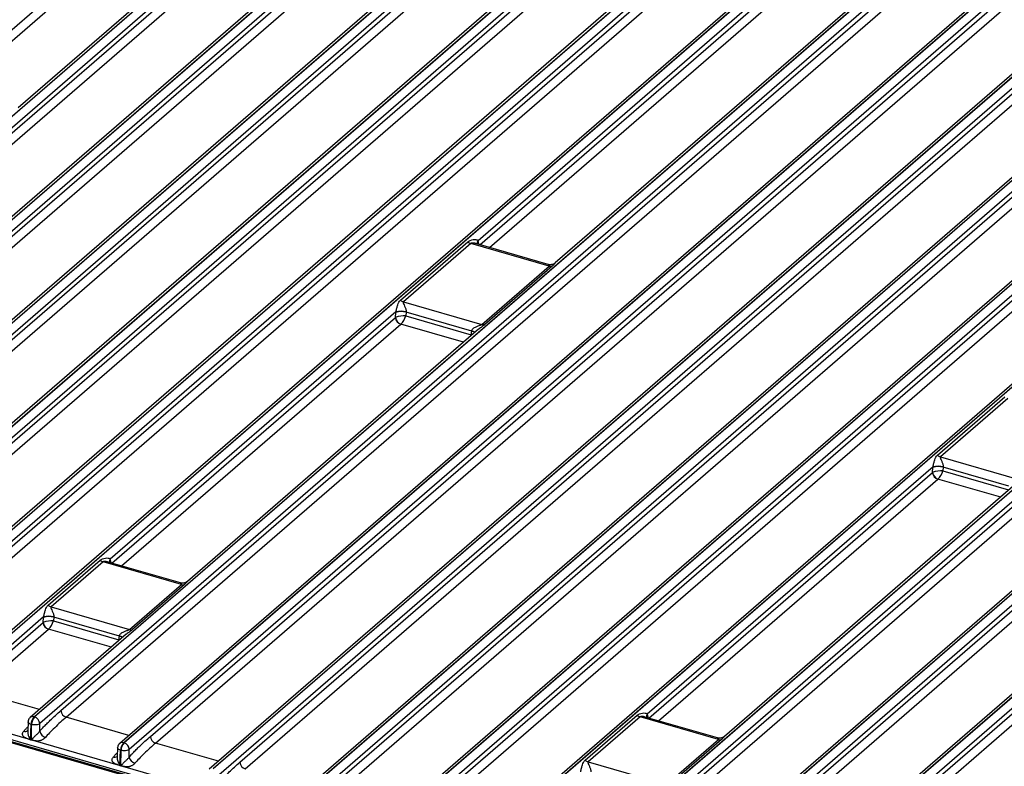
# Model space of a CAD drawing. Units: millimetres. Extents: x 18 to 584, y 10 to 410.
# Drawn here: x 447 to 499, y 85 to 125 of the extents above; entities that cross this region are included whole.
import ezdxf

# ---------------------------------------------------------------- set-up
doc = ezdxf.new("R2010")
doc.units = ezdxf.units.MM

msp = doc.modelspace()

# ---------------------------------------------------------------- linework, layer by layer
at = {"color": 7, "linetype": 'Continuous', "lineweight": 25}
for p, q in [((442.752, 120.792), (461.174, 136.746)), ((443.265, 120.644), (461.451, 136.394)), ((419.129, 95.75), (465.811, 136.178)), ((465.833, 136.172), (419.151, 95.744)), ((466.111, 135.82), (419.428, 95.392)), ((465.6, 136.142), (446.756, 119.822)), ((420.549, 96.084), (465.92, 135.376)), ((420.826, 95.732), (466.197, 135.024)), ((470.346, 134.772), (423.665, 94.345)), ((423.875, 94.38), (470.557, 134.808)), ((470.579, 134.802), (423.897, 94.374)), ((470.857, 134.45), (424.174, 94.022)), ((425.295, 94.714), (470.666, 134.006)), ((425.572, 94.362), (470.943, 133.654)), ((475.092, 133.402), (428.411, 92.975)), ((428.621, 93.01), (475.302, 133.438)), ((475.325, 133.432), (428.643, 93.004)), ((475.603, 133.08), (428.92, 92.652)), ((430.041, 93.344), (475.411, 132.636)), ((430.318, 92.992), (475.689, 132.284)), ((479.838, 132.032), (433.157, 91.605)), ((433.366, 91.64), (480.048, 132.068)), ((480.071, 132.062), (433.389, 91.634)), ((480.348, 131.71), (433.666, 91.282)), ((434.787, 91.974), (480.157, 131.266)), ((435.064, 91.622), (480.434, 130.914)), ((484.584, 130.662), (437.903, 90.235)), ((438.112, 90.27), (484.794, 130.698)), ((484.816, 130.692), (438.135, 90.264)), ((485.094, 130.34), (438.412, 89.912)), ((439.532, 90.604), (484.903, 129.896)), ((439.81, 90.252), (485.18, 129.544)), ((489.329, 129.292), (442.649, 88.865)), ((442.858, 88.9), (489.54, 129.328)), ((489.562, 129.322), (442.88, 88.894)), ((489.84, 128.97), (471.14, 112.775)), ((471.227, 112.572), (489.649, 128.526)), ((447.604, 87.53), (494.286, 127.958)), ((494.308, 127.952), (447.626, 87.524)), ((471.74, 112.424), (489.926, 128.174)), ((494.075, 127.922), (475.231, 111.602)), ((494.586, 127.6), (447.903, 87.172)), ((449.024, 87.864), (494.395, 127.156)), ((449.301, 87.512), (494.672, 126.804)), ((498.821, 126.552), (452.14, 86.125)), ((452.35, 86.16), (499.032, 126.588)), ((499.054, 126.582), (452.372, 86.154)), ((499.332, 126.23), (452.649, 85.802)), ((453.77, 86.494), (499.141, 125.786)), ((454.047, 86.142), (499.418, 125.434)), ((503.567, 125.182), (456.886, 84.755)), ((457.095, 84.79), (503.777, 125.218)), ((503.8, 125.212), (457.118, 84.784)), ((504.078, 124.86), (457.395, 84.432)), ((458.516, 85.124), (503.886, 124.416)), ((458.793, 84.772), (504.163, 124.064)), ((508.313, 123.812), (461.632, 83.385)), ((461.841, 83.42), (508.523, 123.848)), ((508.545, 123.842), (461.864, 83.414)), ((508.823, 123.49), (462.141, 83.062)), ((463.262, 83.754), (508.632, 123.046)), ((463.539, 83.402), (508.909, 122.694)), ((513.059, 122.442), (466.378, 82.015)), ((466.587, 82.05), (513.269, 122.478)), ((513.291, 122.472), (466.609, 82.044)), ((513.569, 122.12), (466.887, 81.692)), ((468.007, 82.384), (513.378, 121.676)), ((468.284, 82.032), (513.655, 121.324)), ((517.804, 121.072), (471.123, 80.645)), ((471.333, 80.68), (518.015, 121.108)), ((518.037, 121.102), (471.355, 80.674)), ((476.079, 79.31), (522.761, 119.738)), ((522.783, 119.732), (476.101, 79.304)), ((523.061, 119.38), (476.378, 78.952)), ((477.499, 79.644), (522.87, 118.936)), ((477.776, 79.292), (523.147, 118.584)), ((527.296, 118.332), (480.615, 77.905)), ((480.825, 77.94), (527.506, 118.368)), ((527.529, 118.362), (480.847, 77.934)), ((527.807, 118.01), (481.124, 77.582)), ((482.245, 78.274), (527.616, 117.566)), ((482.522, 77.922), (527.893, 117.214)), ((532.042, 116.962), (485.361, 76.535)), ((485.57, 76.57), (532.252, 116.998)), ((532.275, 116.992), (485.593, 76.564)), ((532.552, 116.64), (485.87, 76.212)), ((486.991, 76.904), (532.361, 116.196)), ((487.268, 76.552), (532.638, 115.844)), ((467.027, 109.629), (470.599, 112.722)), ((470.758, 112.638), (467.186, 109.544)), ((474.91, 111.439), (470.758, 112.638)), ((474.863, 111.523), (471.027, 112.63)), ((471.094, 112.611), (471.092, 112.618)), ((471.144, 112.749), (471.165, 112.59)), ((471.338, 108.346), (474.91, 111.439)), ((475.069, 111.432), (471.497, 108.338)), ((467.186, 109.544), (471.338, 108.346)), ((466.787, 109.005), (451.64, 95.888)), ((451.727, 95.685), (466.764, 108.707)), ((466.764, 108.707), (466.784, 108.973)), ((467.327, 108.99), (467.313, 108.798)), ((467.313, 108.798), (470.782, 107.796)), ((470.803, 107.986), (467.327, 108.99)), ((518.054, 65.921), (372.063, 108.065)), ((452.24, 95.537), (467.041, 108.354)), ((471.169, 108.085), (455.731, 94.715)), ((470.378, 107.399), (467.049, 108.36)), ((371.515, 107.937), (499.808, 70.902)), ((371.56, 107.831), (499.852, 70.797)), ((499.787, 70.741), (371.806, 107.686)), ((470.782, 107.796), (470.803, 107.986)), ((495.502, 101.409), (499.074, 104.502)), ((499.233, 104.418), (495.661, 101.324)), ((495.661, 101.324), (499.813, 100.126)), ((495.262, 100.785), (480.115, 87.668)), ((495.802, 100.77), (495.788, 100.578)), ((499.278, 99.766), (495.802, 100.77)), ((480.202, 87.465), (495.238, 100.487)), ((495.238, 100.487), (495.259, 100.753)), ((495.788, 100.578), (499.257, 99.576)), ((480.715, 87.317), (495.516, 100.134)), ((499.644, 99.865), (484.206, 86.495)), ((498.852, 99.179), (495.523, 100.14)), ((448.347, 93.451), (451.099, 95.834)), ((451.258, 95.75), (448.506, 93.367)), ((455.41, 94.552), (451.258, 95.75)), ((455.363, 94.635), (451.527, 95.742)), ((451.593, 95.723), (451.592, 95.731)), ((451.644, 95.861), (451.665, 95.703)), ((452.658, 92.168), (455.41, 94.552)), ((455.569, 94.544), (452.817, 92.161)), ((448.506, 93.367), (452.658, 92.168)), ((448.107, 92.828), (443.157, 88.542)), ((444.278, 89.234), (448.084, 92.529)), ((448.084, 92.529), (448.104, 92.796)), ((448.647, 92.812), (448.633, 92.62)), ((448.633, 92.62), (452.102, 91.619)), ((452.123, 91.809), (448.647, 92.812)), ((444.555, 88.882), (448.361, 92.177)), ((452.489, 91.908), (447.394, 87.495)), ((451.698, 91.222), (448.369, 92.183)), ((452.102, 91.619), (452.123, 91.809)), ((447.885, 87.92), (444.555, 88.882)), ((447.284, 87.268), (447.262, 86.79)), ((447.604, 87.53), (447.626, 87.524)), ((452.631, 86.55), (449.301, 87.512)), ((476.822, 85.231), (479.574, 87.614)), ((479.733, 87.53), (476.981, 85.147)), ((483.885, 86.332), (479.733, 87.53)), ((483.838, 86.415), (480.002, 87.522)), ((480.069, 87.503), (480.067, 87.511)), ((480.119, 87.641), (480.14, 87.483)), ((447.406, 86.321), (447.444, 87.129)), ((447.444, 87.129), (447.466, 87.123)), ((447.456, 86.307), (447.466, 87.123)), ((447.898, 86.769), (447.903, 87.172)), ((447.406, 86.321), (447.456, 86.307)), ((447.456, 86.302), (447.406, 86.317)), ((452.35, 86.16), (452.372, 86.154)), ((457.377, 85.18), (454.047, 86.142)), ((481.133, 83.948), (483.885, 86.332)), ((484.044, 86.324), (481.292, 83.941)), ((452.03, 85.898), (452.008, 85.42)), ((452.152, 84.951), (452.19, 85.759)), ((452.19, 85.759), (452.212, 85.753)), ((452.202, 84.937), (452.212, 85.753)), ((452.644, 85.399), (452.649, 85.802)), ((476.981, 85.147), (481.133, 83.948)), ((452.152, 84.951), (452.202, 84.937)), ((452.202, 84.932), (452.152, 84.947))]:
    msp.add_line(p, q, dxfattribs=at)
for centre, radius, start, end in [((471.288, 112.644), 0.198, 138.2876, 187.377), ((470.89, 113.077), 0.459, 230.7338, 253.3108), ((471.284, 112.62), 0.191, 137.3294, 182.7306), ((475.004, 111.744), 0.319, 252.9516, 281.765), ((467.318, 109.984), 0.459, 230.7338, 253.3108), ((467.158, 108.732), 0.395, 183.6379, 252.7359), ((467.195, 108.771), 0.436, 188.4558, 250.4144), ((467.08, 108.175), 0.852, 73.1243, 110.3507), ((467.059, 108.114), 0.932, 73.1478, 106.9507), ((471.432, 108.651), 0.319, 252.9516, 281.765), ((470.734, 107.563), 0.429, 55.6994, 80.778), ((470.7, 107.576), 0.439, 51.0296, 76.0938), ((495.793, 101.764), 0.459, 230.7338, 253.3108), ((495.555, 99.955), 0.852, 73.1243, 110.3507), ((495.533, 99.894), 0.932, 73.1478, 106.9507), ((495.633, 100.512), 0.395, 183.6379, 252.7359), ((495.67, 100.551), 0.436, 188.4558, 250.4144), ((451.39, 96.19), 0.459, 230.7338, 253.3108), ((451.788, 95.756), 0.198, 138.2876, 187.377), ((451.783, 95.731), 0.191, 136.9812, 182.4023), ((455.504, 94.857), 0.319, 252.9516, 281.765), ((448.638, 93.807), 0.459, 230.7338, 253.3108), ((448.478, 92.554), 0.395, 183.6379, 252.7359), ((448.515, 92.593), 0.436, 188.4558, 250.4144), ((448.4, 91.998), 0.852, 73.1243, 110.3507), ((448.379, 91.937), 0.932, 73.1478, 106.9507), ((452.752, 92.473), 0.319, 252.9516, 281.765), ((452.054, 91.386), 0.429, 55.6994, 80.778), ((452.02, 91.398), 0.439, 51.0296, 76.0938), ((449.418, 87.889), 0.395, 183.6379, 252.7359), ((447.531, 87.322), 0.221, 70.799, 127.9983), ((448.048, 87.121), 0.604, 137.3517, 179.198), ((448.071, 87.114), 0.604, 137.3517, 179.198), ((447.509, 87.147), 0.395, 3.6379, 72.7359), ((479.865, 87.97), 0.459, 230.7338, 253.3108), ((480.263, 87.536), 0.198, 138.3966, 187.403), ((480.259, 87.512), 0.191, 137.3294, 182.7306), ((447.134, 86.972), 0.212, 248.9479, 306.9446), ((448.031, 86.77), 0.769, 178.4936, 215.7261), ((448.321, 86.86), 0.432, 192.1139, 254.1069), ((446.884, 86.337), 0.523, 357.8301, 358.3103), ((446.934, 86.322), 0.523, 357.8301, 358.3103), ((452.277, 85.952), 0.221, 70.8676, 127.8671), ((452.794, 85.751), 0.604, 137.3517, 179.198), ((452.817, 85.744), 0.604, 137.3517, 179.198), ((452.255, 85.777), 0.395, 3.6379, 72.7359), ((454.164, 86.519), 0.395, 183.6379, 252.7359), ((483.979, 86.637), 0.319, 252.9516, 281.765), ((451.88, 85.602), 0.212, 248.9479, 306.9446), ((452.776, 85.4), 0.769, 178.4936, 215.7261), ((453.067, 85.49), 0.432, 192.1139, 254.1069), ((458.91, 85.149), 0.395, 183.6379, 252.7359), ((477.113, 85.587), 0.459, 230.7338, 253.3108), ((451.63, 84.967), 0.523, 357.8301, 358.3103), ((451.68, 84.952), 0.523, 357.8301, 358.3103)]:
    msp.add_arc(centre, radius, start, end, dxfattribs=at)
for centre, major_axis, ratio, start_param, end_param in [((470.752, 112.287), (0.209, 0.772), 0.441646, 5.467742, 5.510625), ((467.11, 108.611), (0.399, -0.025), 0.385223, 2.472375, 2.643878), ((467.18, 109.193), (0.209, 0.772), 0.441646, 1.9342, 1.977083), ((467.116, 108.687), (0.404, 0.039), 0.260945, 1.036334, 2.432598), ((467.116, 108.687), (0.182, 0.363), 0.351219, 3.794793, 5.191056), ((467.526, 109.1), (0.098, 0.388), 0.450081, 1.926603, 1.969486), ((467.11, 108.334), (0.0802, 0.0006), 0.50507, 2.435153, 2.606656), ((470.585, 107.686), (0.387, -0.124), 0.439013, 1.082842, 1.182376), ((470.585, 107.686), (0.028, 0.406), 0.487205, 4.909396, 5.021434), ((470.998, 108.097), (0.123, 0.381), 0.415214, 1.954521, 1.997404), ((495.655, 100.973), (0.209, 0.772), 0.441646, 1.9342, 1.977083), ((496.001, 100.88), (0.098, 0.388), 0.450081, 1.926603, 1.969486), ((495.585, 100.391), (0.399, -0.025), 0.385223, 2.472375, 2.643878), ((495.591, 100.467), (0.404, 0.039), 0.260945, 1.036334, 2.432598), ((495.591, 100.467), (0.182, 0.363), 0.351219, 3.794793, 5.191056), ((495.585, 100.114), (0.0802, 0.0006), 0.50507, 2.435153, 2.606656), ((451.252, 95.399), (0.209, 0.772), 0.441646, 5.467742, 5.510625), ((448.43, 92.434), (0.399, -0.025), 0.385223, 2.472375, 2.643878), ((448.5, 93.016), (0.209, 0.772), 0.441646, 1.9342, 1.977083), ((448.436, 92.51), (0.404, 0.039), 0.260945, 1.036334, 2.432598), ((448.436, 92.51), (0.182, 0.363), 0.351219, 3.794793, 5.191056), ((448.846, 92.922), (0.098, 0.388), 0.450081, 1.926603, 1.969486), ((448.43, 92.157), (0.0802, 0.0006), 0.50507, 2.435153, 2.606656), ((451.905, 91.508), (0.387, -0.124), 0.439013, 1.082842, 1.182376), ((451.905, 91.508), (0.028, 0.406), 0.487205, 4.909396, 5.021434), ((452.318, 91.92), (0.123, 0.381), 0.415214, 1.954521, 1.997404), ((479.727, 87.179), (0.209, 0.772), 0.441646, 5.467742, 5.510625)]:
    msp.add_ellipse(centre, major_axis=major_axis, ratio=ratio, start_param=start_param, end_param=end_param, dxfattribs=at)
for points, knots in [([(470.599, 112.722), (470.673, 112.786), (470.778, 112.824), (470.931, 112.848), (470.982, 112.851), (471.052, 112.839), (471.075, 112.833), (471.114, 112.812), (471.131, 112.797), (471.14, 112.775)], [0, 0, 0, 0, 0.5, 0.5, 0.75, 0.75, 0.875, 0.875, 1, 1, 1, 1]), ([(471.027, 112.63), (471.005, 112.635), (470.962, 112.647), (470.896, 112.657), (470.836, 112.66), (470.793, 112.655), (470.769, 112.646), (470.761, 112.64), (470.758, 112.638)], [0, 0, 0, 0, 0.2307422, 0.4592706, 0.6909919, 0.8492613, 0.948421, 1, 1, 1, 1]), ([(475.231, 111.602), (475.218, 111.593), (475.189, 111.568), (475.135, 111.54), (475.073, 111.518), (475.007, 111.506), (474.938, 111.507), (474.889, 111.513), (474.865, 111.522), (474.863, 111.523)], [0, 0, 0, 0, 0.131082, 0.294958, 0.462242, 0.631647, 0.802244, 0.987259, 1, 1, 1, 1]), ([(474.91, 111.439), (474.915, 111.445), (474.926, 111.456), (474.926, 111.475), (474.915, 111.494), (474.892, 111.512), (474.873, 111.518), (474.863, 111.521)], [0, 0, 0, 0, 0.123692, 0.258508, 0.487459, 0.723226, 1, 1, 1, 1]), ([(475.231, 111.602), (475.23, 111.601), (475.219, 111.594), (475.19, 111.558), (475.145, 111.503), (475.091, 111.453), (475.069, 111.432)], [0, 0, 0, 0, 0.041946, 0.306331, 0.709632, 1, 1, 1, 1]), ([(466.787, 109.005), (466.795, 109.042), (466.802, 109.077), (466.817, 109.146), (466.825, 109.178), (466.847, 109.27), (466.863, 109.325), (466.914, 109.478), (466.954, 109.565), (467.027, 109.629)], [0, 0, 0, 0, 0.125, 0.125, 0.25, 0.25, 0.5, 0.5, 1, 1, 1, 1]), ([(467.186, 109.544), (467.172, 109.532), (467.169, 109.514), (467.174, 109.478), (467.181, 109.459), (467.205, 109.401), (467.226, 109.36), (467.267, 109.272), (467.288, 109.224), (467.312, 109.146), (467.32, 109.119), (467.329, 109.062), (467.331, 109.033), (467.329, 109.006)], [0, 0, 0, 0, 0.125, 0.125, 0.25, 0.25, 0.5, 0.5, 0.75, 0.75, 0.875, 0.875, 1, 1, 1, 1]), ([(470.805, 108.002), (470.813, 108.056), (470.849, 108.101), (470.934, 108.172), (470.984, 108.199), (471.087, 108.246), (471.141, 108.265), (471.221, 108.293), (471.248, 108.302), (471.299, 108.322), (471.324, 108.333), (471.338, 108.346)], [0, 0, 0, 0, 0.25, 0.25, 0.5, 0.5, 0.75, 0.75, 0.875, 0.875, 1, 1, 1, 1]), ([(471.497, 108.338), (471.492, 108.334), (471.462, 108.309), (471.389, 108.253), (471.283, 108.176), (471.204, 108.117), (471.173, 108.088), (471.169, 108.085)], [0, 0, 0, 0, 0.061664, 0.339263, 0.727819, 0.973374, 1, 1, 1, 1]), ([(495.262, 100.785), (495.27, 100.822), (495.277, 100.857), (495.292, 100.926), (495.3, 100.958), (495.322, 101.05), (495.338, 101.105), (495.389, 101.258), (495.429, 101.345), (495.502, 101.409)], [0, 0, 0, 0, 0.125, 0.125, 0.25, 0.25, 0.5, 0.5, 1, 1, 1, 1]), ([(495.661, 101.324), (495.646, 101.312), (495.644, 101.294), (495.649, 101.258), (495.656, 101.239), (495.68, 101.181), (495.701, 101.14), (495.742, 101.052), (495.763, 101.004), (495.787, 100.926), (495.794, 100.899), (495.804, 100.842), (495.806, 100.813), (495.803, 100.786)], [0, 0, 0, 0, 0.125, 0.125, 0.25, 0.25, 0.5, 0.5, 0.75, 0.75, 0.875, 0.875, 1, 1, 1, 1]), ([(451.099, 95.834), (451.173, 95.898), (451.278, 95.937), (451.431, 95.961), (451.482, 95.963), (451.552, 95.952), (451.575, 95.945), (451.614, 95.924), (451.631, 95.91), (451.64, 95.888)], [0, 0, 0, 0, 0.5, 0.5, 0.75, 0.75, 0.875, 0.875, 1, 1, 1, 1]), ([(451.527, 95.742), (451.505, 95.747), (451.462, 95.76), (451.396, 95.769), (451.336, 95.773), (451.293, 95.767), (451.269, 95.759), (451.261, 95.752), (451.258, 95.75)], [0, 0, 0, 0, 0.230742, 0.459271, 0.690992, 0.849261, 0.948421, 1, 1, 1, 1]), ([(455.731, 94.715), (455.718, 94.705), (455.689, 94.681), (455.635, 94.652), (455.573, 94.63), (455.507, 94.619), (455.438, 94.62), (455.389, 94.626), (455.365, 94.635), (455.363, 94.635)], [0, 0, 0, 0, 0.131082, 0.294958, 0.462242, 0.631647, 0.802244, 0.987259, 1, 1, 1, 1]), ([(455.41, 94.552), (455.415, 94.557), (455.426, 94.569), (455.426, 94.588), (455.415, 94.607), (455.392, 94.625), (455.373, 94.631), (455.363, 94.635)], [0, 0, 0, 0, 0.123692, 0.258508, 0.487459, 0.723226, 1, 1, 1, 1]), ([(455.731, 94.715), (455.73, 94.713), (455.719, 94.706), (455.69, 94.671), (455.645, 94.615), (455.591, 94.565), (455.569, 94.544)], [0, 0, 0, 0, 0.041946, 0.306331, 0.709632, 1, 1, 1, 1]), ([(448.107, 92.828), (448.115, 92.864), (448.122, 92.9), (448.137, 92.969), (448.145, 93.001), (448.167, 93.093), (448.183, 93.148), (448.234, 93.301), (448.274, 93.387), (448.347, 93.451)], [0, 0, 0, 0, 0.125, 0.125, 0.25, 0.25, 0.5, 0.5, 1, 1, 1, 1]), ([(448.506, 93.367), (448.492, 93.354), (448.489, 93.337), (448.494, 93.3), (448.501, 93.282), (448.525, 93.224), (448.546, 93.183), (448.587, 93.095), (448.608, 93.047), (448.632, 92.969), (448.64, 92.941), (448.649, 92.885), (448.651, 92.856), (448.649, 92.829)], [0, 0, 0, 0, 0.125, 0.125, 0.25, 0.25, 0.5, 0.5, 0.75, 0.75, 0.875, 0.875, 1, 1, 1, 1]), ([(452.125, 91.825), (452.133, 91.879), (452.169, 91.924), (452.254, 91.994), (452.304, 92.022), (452.407, 92.068), (452.461, 92.088), (452.541, 92.115), (452.568, 92.124), (452.619, 92.144), (452.644, 92.156), (452.658, 92.168)], [0, 0, 0, 0, 0.25, 0.25, 0.5, 0.5, 0.75, 0.75, 0.875, 0.875, 1, 1, 1, 1]), ([(452.817, 92.161), (452.812, 92.156), (452.782, 92.131), (452.709, 92.076), (452.603, 91.999), (452.524, 91.939), (452.493, 91.91), (452.489, 91.908)], [0, 0, 0, 0, 0.061664, 0.339263, 0.727819, 0.973374, 1, 1, 1, 1]), ([(447.898, 86.769), (447.919, 86.793), (447.963, 86.844), (448.031, 86.919), (448.106, 86.998), (448.186, 87.081), (448.272, 87.168), (448.364, 87.259), (448.518, 87.408), (448.739, 87.614), (448.928, 87.779), (449.024, 87.864)], [0, 0, 0, 0, 0.0565, 0.117942, 0.184353, 0.255757, 0.332172, 0.413612, 0.500091, 0.743855, 1, 1, 1, 1]), ([(479.574, 87.614), (479.648, 87.678), (479.753, 87.717), (479.906, 87.741), (479.957, 87.743), (480.027, 87.732), (480.05, 87.725), (480.089, 87.704), (480.106, 87.69), (480.115, 87.668)], [0, 0, 0, 0, 0.5, 0.5, 0.75, 0.75, 0.875, 0.875, 1, 1, 1, 1]), ([(447.296, 87.342), (447.291, 87.321), (447.285, 87.297), (447.285, 87.272), (447.284, 87.268)], [0, 0, 0, 0, 0.861528, 1, 1, 1, 1]), ([(447.444, 87.129), (447.411, 87.142), (447.344, 87.168), (447.289, 87.22), (447.289, 87.254), (447.284, 87.268)], [0, 0, 0, 0, 0.366807, 0.733614, 1, 1, 1, 1]), ([(447.395, 87.496), (447.395, 87.496), (447.378, 87.484), (447.356, 87.457), (447.329, 87.42), (447.31, 87.383), (447.301, 87.356), (447.296, 87.342)], [0, 0, 0, 0, 0.015244, 0.331767, 0.543447, 0.763071, 1, 1, 1, 1]), ([(449.301, 87.512), (449.204, 87.427), (449.102, 87.337), (448.897, 87.149), (448.793, 87.052), (448.596, 86.862), (448.503, 86.768), (448.335, 86.594), (448.262, 86.514), (448.202, 86.444)], [0, 0, 0, 0, 0.25, 0.25, 0.5, 0.5, 0.75, 0.75, 1, 1, 1, 1]), ([(480.002, 87.522), (479.98, 87.527), (479.937, 87.54), (479.871, 87.549), (479.811, 87.553), (479.768, 87.547), (479.744, 87.539), (479.736, 87.532), (479.733, 87.53)], [0, 0, 0, 0, 0.230742, 0.459271, 0.690992, 0.849261, 0.948421, 1, 1, 1, 1]), ([(447.406, 86.317), (447.397, 86.32), (447.368, 86.33), (447.305, 86.353), (447.232, 86.381), (447.165, 86.411), (447.105, 86.44), (447.048, 86.478), (447.006, 86.531), (446.99, 86.584), (446.989, 86.634), (447.001, 86.683), (447.023, 86.731), (447.046, 86.76), (447.058, 86.774)], [0, 0, 0, 0, 0.035522, 0.113126, 0.250475, 0.326587, 0.386158, 0.500305, 0.59044, 0.667647, 0.750588, 0.831896, 0.91514, 1, 1, 1, 1]), ([(447.058, 86.774), (447.097, 86.818), (447.168, 86.899), (447.239, 86.973), (447.272, 87.007)], [0, 0, 0, 0, 0.541964, 1, 1, 1, 1]), ([(447.456, 86.307), (447.457, 86.307), (447.459, 86.308), (447.462, 86.312), (447.468, 86.317), (447.475, 86.324), (447.487, 86.338), (447.505, 86.359), (447.529, 86.386), (447.564, 86.425), (447.608, 86.473), (447.661, 86.526), (447.712, 86.573), (447.761, 86.617), (447.812, 86.664), (447.86, 86.715), (447.885, 86.751), (447.898, 86.769)], [0, 0, 0, 0, 0.003764, 0.012611, 0.026668, 0.045961, 0.066978, 0.125072, 0.191953, 0.250166, 0.384676, 0.499582, 0.590668, 0.68568, 0.785231, 0.889852, 1, 1, 1, 1]), ([(447.903, 87.172), (447.861, 87.139), (447.79, 87.115), (447.628, 87.097), (447.539, 87.103), (447.466, 87.123)], [0, 0, 0, 0, 0.5, 0.5, 1, 1, 1, 1]), ([(448.202, 86.444), (448.193, 86.433), (448.175, 86.413), (448.144, 86.383), (448.105, 86.355), (448.059, 86.325), (448.006, 86.296), (447.951, 86.274), (447.901, 86.259), (447.837, 86.247), (447.753, 86.248), (447.649, 86.262), (447.557, 86.28), (447.493, 86.294), (447.465, 86.3), (447.456, 86.302)], [0, 0, 0, 0, 0.065562, 0.118286, 0.178655, 0.251249, 0.323555, 0.390959, 0.449472, 0.501362, 0.611879, 0.750357, 0.891157, 0.96538, 1, 1, 1, 1]), ([(452.644, 85.399), (452.665, 85.423), (452.709, 85.474), (452.777, 85.549), (452.852, 85.628), (452.932, 85.711), (453.018, 85.798), (453.11, 85.889), (453.264, 86.038), (453.485, 86.244), (453.673, 86.409), (453.77, 86.494)], [0, 0, 0, 0, 0.0565, 0.117942, 0.184353, 0.255757, 0.332172, 0.413612, 0.500091, 0.743855, 1, 1, 1, 1]), ([(454.047, 86.142), (453.95, 86.057), (453.848, 85.967), (453.642, 85.779), (453.539, 85.682), (453.342, 85.492), (453.248, 85.398), (453.081, 85.224), (453.008, 85.144), (452.948, 85.074)], [0, 0, 0, 0, 0.25, 0.25, 0.5, 0.5, 0.75, 0.75, 1, 1, 1, 1]), ([(484.206, 86.495), (484.193, 86.485), (484.164, 86.461), (484.11, 86.432), (484.048, 86.41), (483.982, 86.399), (483.913, 86.4), (483.864, 86.406), (483.84, 86.415), (483.838, 86.415)], [0, 0, 0, 0, 0.131082, 0.294958, 0.462242, 0.631647, 0.802244, 0.987259, 1, 1, 1, 1]), ([(483.885, 86.332), (483.89, 86.337), (483.901, 86.349), (483.901, 86.368), (483.889, 86.387), (483.866, 86.405), (483.848, 86.411), (483.838, 86.415)], [0, 0, 0, 0, 0.123692, 0.258508, 0.487459, 0.723226, 1, 1, 1, 1]), ([(484.206, 86.495), (484.205, 86.493), (484.194, 86.486), (484.165, 86.451), (484.12, 86.395), (484.066, 86.345), (484.044, 86.324)], [0, 0, 0, 0, 0.041946, 0.306331, 0.709632, 1, 1, 1, 1]), ([(451.804, 85.404), (451.842, 85.448), (451.913, 85.529), (451.985, 85.603), (452.018, 85.637)], [0, 0, 0, 0, 0.541964, 1, 1, 1, 1]), ([(452.042, 85.972), (452.037, 85.951), (452.031, 85.927), (452.03, 85.902), (452.03, 85.898)], [0, 0, 0, 0, 0.8615285, 1, 1, 1, 1]), ([(452.19, 85.759), (452.156, 85.772), (452.089, 85.798), (452.035, 85.85), (452.035, 85.884), (452.03, 85.898)], [0, 0, 0, 0, 0.366807, 0.733614, 1, 1, 1, 1]), ([(452.142, 86.126), (452.141, 86.126), (452.124, 86.114), (452.102, 86.087), (452.075, 86.05), (452.056, 86.013), (452.047, 85.986), (452.042, 85.972)], [0, 0, 0, 0, 0.015244, 0.331767, 0.543447, 0.763071, 1, 1, 1, 1]), ([(452.649, 85.802), (452.607, 85.769), (452.536, 85.745), (452.374, 85.727), (452.285, 85.733), (452.212, 85.753)], [0, 0, 0, 0, 0.5, 0.5, 1, 1, 1, 1]), ([(452.152, 84.947), (452.143, 84.95), (452.114, 84.96), (452.051, 84.983), (451.977, 85.011), (451.911, 85.041), (451.851, 85.07), (451.794, 85.108), (451.752, 85.161), (451.736, 85.214), (451.735, 85.264), (451.747, 85.313), (451.769, 85.361), (451.792, 85.39), (451.804, 85.404)], [0, 0, 0, 0, 0.035522, 0.113126, 0.250475, 0.326587, 0.386158, 0.500305, 0.59044, 0.667647, 0.750588, 0.831896, 0.91514, 1, 1, 1, 1]), ([(452.202, 84.937), (452.203, 84.937), (452.205, 84.938), (452.208, 84.942), (452.214, 84.947), (452.22, 84.954), (452.232, 84.968), (452.251, 84.989), (452.274, 85.016), (452.31, 85.055), (452.354, 85.103), (452.407, 85.156), (452.458, 85.203), (452.507, 85.247), (452.557, 85.294), (452.606, 85.345), (452.631, 85.381), (452.644, 85.399)], [0, 0, 0, 0, 0.003764, 0.012611, 0.026668, 0.045961, 0.066978, 0.125072, 0.191953, 0.250166, 0.384676, 0.499582, 0.590668, 0.68568, 0.785231, 0.889852, 1, 1, 1, 1]), ([(457.39, 84.029), (457.411, 84.053), (457.454, 84.104), (457.523, 84.179), (457.598, 84.258), (457.678, 84.341), (457.764, 84.428), (457.855, 84.519), (458.01, 84.668), (458.231, 84.874), (458.419, 85.039), (458.516, 85.124)], [0, 0, 0, 0, 0.0565, 0.117942, 0.184353, 0.255757, 0.332172, 0.413612, 0.500091, 0.743855, 1, 1, 1, 1]), ([(476.582, 84.608), (476.59, 84.644), (476.597, 84.68), (476.612, 84.749), (476.62, 84.781), (476.642, 84.873), (476.658, 84.928), (476.709, 85.081), (476.749, 85.167), (476.822, 85.231)], [0, 0, 0, 0, 0.125, 0.125, 0.25, 0.25, 0.5, 0.5, 1, 1, 1, 1]), ([(476.981, 85.147), (476.966, 85.134), (476.964, 85.117), (476.969, 85.08), (476.976, 85.062), (477, 85.004), (477.021, 84.963), (477.062, 84.875), (477.083, 84.827), (477.107, 84.749), (477.114, 84.721), (477.124, 84.665), (477.126, 84.636), (477.123, 84.609)], [0, 0, 0, 0, 0.125, 0.125, 0.25, 0.25, 0.5, 0.5, 0.75, 0.75, 0.875, 0.875, 1, 1, 1, 1]), ([(452.948, 85.074), (452.938, 85.063), (452.921, 85.043), (452.89, 85.013), (452.851, 84.985), (452.804, 84.955), (452.751, 84.926), (452.697, 84.904), (452.646, 84.889), (452.583, 84.877), (452.498, 84.878), (452.395, 84.892), (452.303, 84.91), (452.239, 84.924), (452.211, 84.93), (452.202, 84.932)], [0, 0, 0, 0, 0.065562, 0.118286, 0.178655, 0.251249, 0.323555, 0.390959, 0.449472, 0.501362, 0.611879, 0.750357, 0.891157, 0.96538, 1, 1, 1, 1])]:
    msp.add_open_spline(points, degree=3, knots=knots, dxfattribs=at)

doc.saveas('drawing.dxf')
